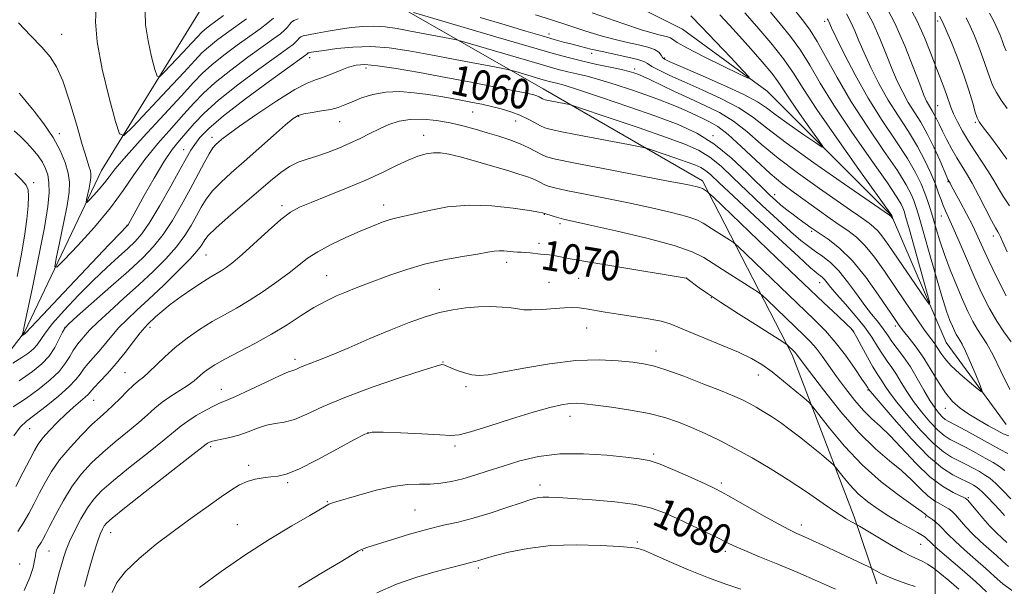
# Model space of a CAD drawing. Extents: x 2177300 to 2180200, y 312300 to 315200.
# Drawn here: x 2179254 to 2179519, y 313521 to 313673 of the extents above; entities that cross this region are included whole.
import ezdxf

# ---------------------------------------------------------------- set-up
doc = ezdxf.new("R2010")
doc.units = 0
doc.header["$MEASUREMENT"] = 0
for name, color, linetype, lineweight in [('32000', 7, 'Continuous', 0), ('DTM HARD BREAKLINE', 7, 'Continuous', 0), ('DTM SPOT ELEVATION', 2, 'Continuous', 13), ('INDEX CONTOUR', 41, 'Continuous', 13), ('INDEX CONTOUR LABEL', 244, 'Continuous', 0), ('INTERMEDIATE CONTOUR', 44, 'Continuous', 0)]:
    doc.layers.add(name, color=color, linetype=linetype, lineweight=lineweight)
doc.styles.add('Style-ITALICS', font='ITALICS.shx')

msp = doc.modelspace()

# ---------------------------------------------------------------- linework, layer by layer
at = {"layer": '32000', "flags": 128}
msp.add_lwpolyline([(2179500, 315000), (2179500, 312500)], dxfattribs=at)
at = {"layer": 'DTM HARD BREAKLINE'}
for points in [[(2179519.04, 313564.44, 1056.73), (2179502.99, 313586.49, 1054.79), (2179488.28, 313620.56, 1051.92), (2179454.86, 313653.97, 1048.31), (2179432.14, 313670.66, 1046.51), (2179370.65, 313701.38, 1043.37), (2179331.21, 313748.14, 1040.16), (2179307.14, 313789.57, 1038.82), (2179274.39, 313824.97, 1035.55), (2179223.59, 313872.4, 1031.94), (2179188.83, 313923.17, 1028.73), (2179179.46, 313965.94, 1027)], [(2179154.74, 313073.35, 1146.97), (2179169.42, 313140.85, 1139.62), (2179192.12, 313189.64, 1133.13), (2179218.84, 313226.4, 1124.11), (2179240.88, 313253.13, 1115.96), (2179249.56, 313279.86, 1109.01), (2179252.89, 313312.61, 1101.93), (2179256.22, 313356.04, 1093.38), (2179266.22, 313414.85, 1080.68), (2179266.21, 313439.57, 1077.07), (2179256.18, 313475.65, 1072.66), (2179240.8, 313507.05, 1068.59), (2179233.44, 313536.45, 1064.84), (2179236.77, 313565.19, 1060.17), (2179255.48, 313589.25, 1055.82), (2179276.18, 313632.69, 1051.01), (2179302.89, 313676.13, 1045.67), (2179322.26, 313708.21, 1043.26)], [(2179484.3, 313521.67, 1078.72), (2179478.29, 313539.71, 1075.64), (2179461.57, 313583.14, 1070.43), (2179437.5, 313629.9, 1063.55), (2179394.72, 313654.61, 1059.27), (2179350.61, 313679.99, 1052.92), (2179333.23, 313697.36, 1046.57)]]:
    msp.add_polyline3d(points, dxfattribs=at)
at = {"layer": 'DTM SPOT ELEVATION'}
for p in [(2179470.31, 313672.73, 1057.62), (2179500.69, 313672.85, 1067.63), (2179265.48, 313669.28, 1051.13), (2179396.32, 313669.31, 1051.47), (2179407.75, 313664.15, 1052.49), (2179332.05, 313662.97, 1058.56), (2179427.35, 313662.89, 1049.77), (2179347.22, 313660.23, 1060.52), (2179419.34, 313659.93, 1053.56), (2179500.65, 313650.14, 1064.92), (2179375.78, 313648.4, 1062.97), (2179329.09, 313647.2, 1062.17), (2179340.11, 313645.77, 1062.79), (2179387.33, 313645.95, 1062.72), (2179510.8, 313645.66, 1067.79), (2179264.81, 313642.59, 1053.6), (2179305.86, 313641.63, 1059.5), (2179362.7, 313642.11, 1065.35), (2179440.37, 313642, 1057.78), (2179298.26, 313638.24, 1057.3), (2179257.9, 313629.4, 1057.65), (2179503.42, 313629.7, 1061.88), (2179456.87, 313626.22, 1057.42), (2179324.58, 313623.24, 1065.64), (2179351.9, 313623.43, 1067.41), (2179395.05, 313620.95, 1068.06), (2179501.62, 313620.48, 1059.28), (2179282.98, 313618, 1055.91), (2179399.29, 313618.39, 1068.36), (2179466.89, 313616.31, 1058.26), (2179393.61, 313613.15, 1069.56), (2179515.65, 313615.07, 1063.49), (2179304.2, 313609.95, 1064.93), (2179384.95, 313608, 1070.51), (2179336.65, 313604.43, 1069.15), (2179396.34, 313602.66, 1071.11), (2179404.25, 313603.72, 1070.87), (2179433.31, 313603.82, 1069.99), (2179366.87, 313600.78, 1071.19), (2179468.95, 313602.53, 1062.73), (2179439.91, 313598.52, 1070.04), (2179266.38, 313590.56, 1060.05), (2179289.17, 313590.58, 1066.43), (2179406.42, 313590.4, 1072.77), (2179477.95, 313589.71, 1064.02), (2179489.3, 313590.94, 1058.36), (2179425.01, 313584.18, 1073.41), (2179328.11, 313581.96, 1071.58), (2179367.81, 313581.28, 1073.93), (2179282.51, 313578.43, 1067.09), (2179452.53, 313577.77, 1072.74), (2179308.36, 313573.89, 1071.31), (2179374.02, 313574.62, 1074.3), (2179481.98, 313573.76, 1066.11), (2179274.03, 313570.97, 1066.84), (2179502.75, 313568.81, 1058.67), (2179401.97, 313566.68, 1076.61), (2179256.87, 313563.35, 1064.84), (2179347.72, 313562.25, 1076.04), (2179305.47, 313558.52, 1074.32), (2179371.05, 313558.71, 1076.3), (2179424.46, 313556.54, 1077.74), (2179315.64, 313553.48, 1075.62), (2179326.13, 313548.86, 1076.23), (2179393.91, 313548.25, 1079.49), (2179442.58, 313548.77, 1077.64), (2179508.92, 313544.82, 1067.81), (2179336.84, 313543.78, 1077.9), (2179360.3, 313541.48, 1079.07), (2179497.45, 313539.59, 1072.23), (2179312.62, 313537.56, 1077.15), (2179464.06, 313537.46, 1077.47), (2179278.65, 313535.37, 1074.77), (2179420.03, 313532.9, 1081.77), (2179496.12, 313532.28, 1074.9), (2179262.03, 313530.52, 1070.87), (2179346.27, 313530.6, 1080.07), (2179443.63, 313530.37, 1080.43), (2179254.21, 313527, 1068.93), (2179377.32, 313525.91, 1082.34)]:
    msp.add_point(p, dxfattribs=at)
at = {"layer": 'INDEX CONTOUR', "flags": 128}
for points, elevation in [([(2179315.114, 313673.418), (2179309.706, 313669.55), (2179307.074, 313667.601), (2179304.855, 313665.841), (2179303.135, 313664.269), (2179301.236, 313662.264), (2179298.286, 313659.0541), (2179293.791, 313654.235), (2179284.5541, 313644.426), (2179282.167, 313642.133), (2179280.9589, 313642.508), (2179279.897, 313645.871), (2179278.232, 313652.179), (2179276.363, 313659.921), (2179274.979, 313667.22), (2179274.559, 313672.608), (2179274.761, 313676.241)], 1050), ([(2179442.166, 313674.457), (2179444.752, 313671.751), (2179447.463, 313668.796), (2179450.529, 313665.38), (2179453.592, 313661.874), (2179456.148, 313658.798), (2179457.89, 313656.461), (2179461.041, 313651.671), (2179463.564, 313648.025), (2179466.357, 313644.095), (2179468.674, 313640.871), (2179469.869, 313639.147), (2179469.683, 313638.942), (2179467.96, 313640.078), (2179464.736, 313642.299), (2179460.838, 313645.02), (2179457.285, 313647.575), (2179454.721, 313649.503), (2179452.2701, 313651.151), (2179448.676, 313653.075), (2179443.171, 313655.6249), (2179436.944, 313658.355), (2179431.672, 313660.617), (2179428.606, 313661.948), (2179427.287, 313662.618), (2179426.831, 313663.08), (2179426.4581, 313663.692), (2179425.818, 313664.4269), (2179424.664, 313665.161), (2179422.814, 313665.805), (2179420.344, 313666.4159), (2179417.394, 313667.084), (2179414.071, 313667.892), (2179410.3611, 313668.895), (2179406.219, 313670.139), (2179401.67, 313671.621), (2179397.032, 313673.159), (2179392.694, 313674.5219)], 1050), ([(2179476.164, 313674.791), (2179477.344, 313672.548), (2179478.393, 313670.19), (2179479.513, 313667.491), (2179480.904, 313664.249), (2179482.717, 313660.348), (2179484.916, 313656.017), (2179487.419, 313651.568), (2179490.119, 313647.26), (2179492.808, 313643.133), (2179495.254, 313639.172), (2179497.269, 313635.393), (2179498.855, 313631.938), (2179500.056, 313628.98), (2179500.933, 313626.634), (2179501.598, 313624.79), (2179502.176, 313623.277), (2179502.798, 313621.869), (2179503.618, 313620.107), (2179504.795, 313617.476), (2179506.43, 313613.644), (2179508.391, 313609.017), (2179510.487, 313604.187), (2179512.56, 313599.662), (2179514.58, 313595.628), (2179516.554, 313592.185), (2179518.485, 313589.337), (2179520.378, 313586.697)], 1060), ([(2179508.345, 313673.671), (2179509.4, 313671.478), (2179510.556, 313668.844), (2179511.7509, 313665.906), (2179512.847, 313662.964), (2179514.559, 313657.827), (2179515.417, 313655.635), (2179516.454, 313653.627), (2179517.748, 313651.611), (2179519.36, 313649.361)], 1070), ([(2179519.503, 313556.644), (2179517.496, 313557.742), (2179514.887, 313559.214), (2179511.64, 313561.003), (2179508.282, 313562.818), (2179503.707, 313565.248), (2179502.683, 313565.853), (2179501.934, 313566.465), (2179501.063, 313567.393), (2179499.966, 313568.819), (2179498.616, 313570.892), (2179497.008, 313573.669), (2179495.218, 313576.82), (2179493.345, 313579.921), (2179491.495, 313582.624), (2179489.797, 313584.886), (2179488.389, 313586.739), (2179487.344, 313588.239), (2179486.486, 313589.54), (2179485.577, 313590.821), (2179484.412, 313592.266), (2179482.924, 313594.08), (2179481.082, 313596.471), (2179478.891, 313599.522), (2179476.504, 313602.804), (2179474.114, 313605.762), (2179471.876, 313607.9791), (2179469.808, 313609.605), (2179467.89, 313610.9291), (2179466.044, 313612.253), (2179463.95, 313613.913), (2179461.228, 313616.259), (2179457.646, 313619.5), (2179453.561, 313623.301), (2179449.479, 313627.188), (2179445.8, 313630.75), (2179442.505, 313633.818), (2179439.4711, 313636.286), (2179436.459, 313638.147), (2179432.766, 313639.782), (2179427.578, 313641.671), (2179420.522, 313644.111), (2179412.9981, 313646.676), (2179403.407, 313649.918), (2179401.854, 313650.399), (2179400.862, 313650.613), (2179396.185, 313651.502), (2179395.2921, 313651.685), (2179394.839, 313651.811), (2179394.539, 313651.956), (2179394.152, 313652.175), (2179393.65, 313652.444), (2179393.059, 313652.718), (2179392.277, 313652.986), (2179390.693, 313653.365), (2179387.572, 313654.009), (2179382.436, 313655.017), (2179375.8489, 313656.283), (2179368.634, 313657.651), (2179361.568, 313658.965), (2179355.247, 313660.076), (2179350.224, 313660.837), (2179346.829, 313661.133), (2179344.512, 313660.9789), (2179342.505, 313660.421), (2179340.218, 313659.538), (2179337.79, 313658.544), (2179335.54, 313657.683), (2179333.603, 313657.054), (2179331.379, 313656.175), (2179328.08, 313654.418), (2179323.267, 313651.4111), (2179317.874, 313647.824), (2179313.182, 313644.584), (2179310.156, 313642.399), (2179308.493, 313641.105), (2179307.576, 313640.319), (2179306.859, 313639.6591), (2179306.092, 313638.745), (2179305.096, 313637.202), (2179303.729, 313634.75), (2179299.959, 313627.663), (2179297.659, 313623.477), (2179295.201, 313619.295), (2179292.693, 313615.495), (2179290.152, 313612.294), (2179287.2231, 313609.253), (2179283.455, 313605.767), (2179278.66, 313601.49), (2179269.66, 313593.575), (2179267.362, 313591.522), (2179266.307, 313590.37), (2179265.684, 313589.231), (2179264.822, 313587.432), (2179263.609, 313585.166), (2179262.073, 313582.843), (2179260.179, 313580.745), (2179257.6339, 313578.658), (2179254.086, 313576.239)], 1060), ([(2179519.73, 313526.358), (2179518.13, 313527.745), (2179516.434, 313529.2851), (2179514.398, 313531.093), (2179512.179, 313533.085), (2179510.035, 313535.126), (2179508.178, 313537.085), (2179505.44, 313540.211), (2179504.51, 313541.161), (2179503.674, 313541.818), (2179502.706, 313542.376), (2179501.431, 313543.028), (2179499.862, 313543.949), (2179498.056, 313545.308), (2179496.044, 313547.215), (2179493.734, 313549.535), (2179491.008, 313552.07), (2179487.761, 313554.746), (2179483.9499, 313557.973), (2179479.552, 313562.282), (2179474.675, 313567.897), (2179469.979, 313573.8121), (2179466.258, 313578.711), (2179462.71, 313583.459), (2179462.444, 313583.766), (2179462.152, 313584.063), (2179460.385, 313585.756), (2179460.036, 313586.05), (2179459.081, 313586.676), (2179452.438, 313590.851), (2179447.23, 313594.15), (2179442.379, 313597.279), (2179438.9, 313599.619), (2179436.6709, 313601.208), (2179433.323, 313603.717), (2179433.237, 313603.764), (2179433.186, 313603.778), (2179413.734, 313606.985), (2179406.714, 313608.17), (2179402.004, 313609.003), (2179397.608, 313609.8181), (2179396.364, 313610), (2179395.235, 313610.123), (2179394.054, 313610.239), (2179391.293, 313610.537), (2179389.972, 313610.654), (2179388.85, 313610.714), (2179387.828, 313610.751), (2179386.76, 313610.82), (2179384.226, 313611.076), (2179382.928, 313611.12), (2179381.637, 313611.008), (2179379.902, 313610.718), (2179377.16, 313610.239), (2179373.058, 313609.559), (2179368.075, 313608.658), (2179362.897, 313607.515), (2179358.107, 313606.141), (2179353.864, 313604.68), (2179347.172, 313602.156), (2179344.504, 313601.137), (2179341.945, 313600.1219), (2179339.259, 313598.983), (2179336.363, 313597.6029), (2179333.2119, 313595.867), (2179329.762, 313593.713), (2179325.975, 313591.2691), (2179321.814, 313588.7179), (2179317.338, 313586.23), (2179309.277, 313582.026), (2179306.607, 313580.536), (2179304.777, 313579.365), (2179303.446, 313578.346), (2179301.02, 313576.233), (2179299.384, 313574.997), (2179297.218, 313573.583), (2179294.782, 313572.042), (2179292.442, 313570.446), (2179290.433, 313568.83), (2179288.472, 313567.072), (2179286.145, 313565.007), (2179283.176, 313562.532), (2179279.827, 313559.78), (2179276.497, 313556.943), (2179273.5, 313554.139), (2179270.811, 313551.199), (2179268.318, 313547.88), (2179265.96, 313544.085), (2179263.867, 313540.28), (2179262.216, 313537.08), (2179261.12, 313534.93), (2179260.429, 313533.6139), (2179259.928, 313532.751), (2179259.013, 313531.349), (2179258.692, 313530.717), (2179258.522, 313530.075), (2179258.403, 313529.233), (2179258.203, 313527.964), (2179257.777, 313526.063), (2179256.92, 313523.397), (2179255.416, 313519.853)], 1070), ([(2179473.202, 313520.264), (2179468.402, 313522.399), (2179463.127, 313524.701), (2179457.766, 313526.945), (2179452.83, 313528.963), (2179448.86, 313530.603), (2179446.159, 313531.795), (2179444.07, 313532.806), (2179441.694, 313533.987), (2179438.389, 313535.585), (2179434.519, 313537.421), (2179430.703, 313539.216), (2179427.331, 313540.739), (2179423.87, 313541.97), (2179419.558, 313542.942), (2179413.955, 313543.685), (2179407.897, 313544.232), (2179402.541, 313544.612), (2179398.761, 313544.85), (2179396.3, 313544.954), (2179394.621, 313544.926), (2179393.181, 313544.744), (2179391.4319, 313544.299), (2179388.819, 313543.458), (2179385.001, 313542.164), (2179380.474, 313540.667), (2179375.941, 313539.296), (2179371.902, 313538.271), (2179368.028, 313537.395), (2179363.784, 313536.364), (2179358.878, 313534.984), (2179353.985, 313533.497), (2179347.637, 313531.5071), (2179346.45, 313531.114), (2179345.807, 313530.836), (2179345.043, 313530.403), (2179340.242, 313527.498), (2179335.09, 313524.41), (2179329.042, 313520.812)], 1080)]:
    msp.add_lwpolyline(points, dxfattribs=dict(at, elevation=elevation))
at = {"layer": 'INTERMEDIATE CONTOUR', "flags": 128}
for points, elevation in [([(2179486.166, 313678.039), (2179489.165, 313672.242), (2179491.871, 313666.139), (2179494.133, 313660.421), (2179495.849, 313655.851), (2179496.968, 313652.959), (2179497.667, 313651.353), (2179498.176, 313650.407), (2179499.226, 313648.729), (2179499.783, 313647.7489), (2179500.366, 313646.567), (2179501.0589, 313645.088), (2179501.966, 313643.215), (2179503.148, 313640.916), (2179504.495, 313638.431), (2179505.853, 313636.069), (2179508.423, 313631.904), (2179509.93, 313629.295), (2179511.736, 313625.9151), (2179515.174, 313619.27), (2179516.231, 313617.324), (2179516.858, 313616.237), (2179517.231, 313615.564), (2179517.554, 313614.829), (2179518.144, 313613.446), (2179519.345, 313610.8)], 1064), ([(2179492.578, 313677.646), (2179495.065, 313672.97), (2179497.169, 313668.3701), (2179498.888, 313664.099), (2179500.288, 313660.394), (2179501.429, 313657.421), (2179502.347, 313655.0599), (2179503.069, 313653.123), (2179504.222, 313649.743), (2179504.96, 313647.903), (2179505.994, 313645.739), (2179507.331, 313643.277), (2179508.9481, 313640.586), (2179510.788, 313637.7529), (2179512.666, 313634.939), (2179514.364, 313632.326), (2179515.746, 313630.025), (2179516.989, 313627.876), (2179518.352, 313625.654), (2179520.006, 313623.175)], 1066), ([(2179462.574, 313675.425), (2179464.6539, 313672.84), (2179466.452, 313670.409), (2179468.353, 313667.347), (2179473.653, 313657.624), (2179477.337, 313651.349), (2179481.721, 313644.5981), (2179486.161, 313638.094), (2179489.865, 313632.646), (2179492.248, 313628.838), (2179493.568, 313626.341), (2179494.2941, 313624.596), (2179494.8589, 313622.998), (2179495.554, 313620.748), (2179496.634, 313617.003), (2179498.245, 313611.308), (2179500.103, 313604.7801), (2179501.818, 313598.93), (2179503.088, 313594.908), (2179503.975, 313592.428), (2179504.63, 313590.847), (2179505.182, 313589.622), (2179505.678, 313588.621), (2179506.14, 313587.813), (2179506.615, 313587.087), (2179507.239, 313586.027), (2179508.173, 313584.136), (2179509.488, 313581.156), (2179510.91, 313577.788), (2179512.079, 313574.969), (2179512.665, 313573.449), (2179512.468, 313573.227), (2179511.3199, 313574.11), (2179509.19, 313575.865), (2179506.606, 313578.079), (2179504.234, 313580.295), (2179502.581, 313582.1511), (2179501.5059, 313583.656), (2179500.707, 313584.915), (2179499.892, 313586.09), (2179498.8, 313587.574), (2179497.178, 313589.819), (2179494.871, 313593.125), (2179492.097, 313597.173), (2179486.361, 313605.6421), (2179483.713, 313609.367), (2179481.2301, 313612.44), (2179478.882, 313614.74), (2179476.529, 313616.561), (2179474.004, 313618.302), (2179471.192, 313620.271), (2179462.196, 313626.68), (2179459.122, 313629), (2179455.717, 313631.865), (2179451.869, 313635.435), (2179447.938, 313639.172), (2179444.401, 313642.365), (2179441.607, 313644.492), (2179439.38, 313645.801), (2179437.417, 313646.73), (2179433.403, 313648.598), (2179431.208, 313649.582), (2179428.794, 313650.592), (2179425.982, 313651.685), (2179422.57, 313652.933), (2179418.477, 313654.361), (2179414.113, 313655.809), (2179410.01, 313657.072), (2179406.5811, 313658.002), (2179403.762, 313658.672), (2179401.371, 313659.212), (2179399.132, 313659.765), (2179396.398, 313660.516), (2179392.429, 313661.664), (2179373.075, 313667.355), (2179371.474, 313667.767), (2179369.725, 313668.118), (2179359.089, 313670.149), (2179355.523, 313670.801), (2179352.31, 313671.2721), (2179349.2901, 313671.4889), (2179346.322, 313671.404), (2179343.321, 313671.082), (2179340.217, 313670.615), (2179337.021, 313670.091), (2179334.06, 313669.579), (2179331.74, 313669.147), (2179330.34, 313668.837), (2179329.644, 313668.592), (2179329.306, 313668.334), (2179328.706, 313667.5911), (2179328.276, 313667.129), (2179327.581, 313666.548), (2179326.074, 313665.441), (2179323.112, 313663.312), (2179318.368, 313659.882), (2179312.774, 313655.713), (2179307.578, 313651.584), (2179303.738, 313648.11), (2179301.041, 313645.273), (2179297.117, 313640.728), (2179295.168, 313638.29), (2179292.922, 313635.026), (2179290.28, 313630.654), (2179287.625, 313625.971), (2179283.295, 313618.126), (2179283.168, 313617.928), (2179283.077, 313617.814), (2179282.72, 313617.463), (2179281.459, 313616.153), (2179278.242, 313612.781), (2179265.983, 313599.87), (2179260.363, 313593.93), (2179257.199, 313590.559), (2179255.995, 313589.247), (2179255.682, 313588.884), (2179255.573, 313588.794), (2179254.747, 313588.283), (2179254.724, 313588.295), (2179255.121, 313589.381), (2179255.498, 313591.235), (2179257.6849, 313601.682), (2179259.348, 313609.799), (2179260.811, 313617.416), (2179261.71, 313623.0159), (2179262.0779, 313626.813), (2179262.049, 313629.456), (2179261.734, 313631.515), (2179261.146, 313633.264), (2179260.277, 313634.9), (2179259.123, 313636.583), (2179257.72, 313638.321), (2179256.107, 313640.085), (2179254.366, 313641.817), (2179252.731, 313643.352)], 1056), ([(2179308.9259, 313674.276), (2179306.818, 313672.772), (2179305.174, 313671.563), (2179303.947, 313670.593), (2179303.022, 313669.747), (2179302, 313668.669), (2179300.413, 313666.942), (2179297.994, 313664.348), (2179293.023, 313659.0701), (2179291.739, 313657.836), (2179291.089, 313658.038), (2179290.517, 313659.848), (2179289.626, 313663.258), (2179288.652, 313667.537), (2179287.995, 313671.773), (2179287.916, 313675.291)], 1048), ([(2179455.748, 313675.235), (2179458.401, 313672.094), (2179461.168, 313668.687), (2179463.836, 313665.003), (2179466.329, 313660.958), (2179469.113, 313656.181), (2179472.791, 313650.227), (2179477.668, 313642.967), (2179482.856, 313635.536), (2179487.171, 313629.383), (2179489.7351, 313625.569), (2179490.905, 313623.606), (2179491.346, 313622.618), (2179491.655, 313621.729), (2179492.154, 313620.064), (2179493.097, 313616.748), (2179497.792, 313599.98), (2179498.5371, 313597.18), (2179498.388, 313596.767), (2179497.219, 313598.389), (2179487.575, 313612.555), (2179485.986, 313614.804), (2179484.686, 313616.42), (2179483.489, 313617.593), (2179482.289, 313618.521), (2179479.47, 313620.48), (2179477.25, 313622.045), (2179468.941, 313627.836), (2179463.292, 313631.8689), (2179457.836, 313636.005), (2179453.293, 313639.799), (2179449.441, 313643.125), (2179445.826, 313645.935), (2179442.0759, 313648.228), (2179438.152, 313650.189), (2179434.098, 313652.045), (2179430.027, 313653.946), (2179423.416, 313657.118), (2179421.6181, 313657.966), (2179420.609, 313658.408), (2179419.922, 313658.668), (2179419.1151, 313658.9389), (2179417.845, 313659.297), (2179415.793, 313659.7849), (2179412.778, 313660.434), (2179409.16, 313661.201), (2179405.439, 313662.027), (2179401.831, 313662.918), (2179397.424, 313664.129), (2179391.027, 313665.978), (2179382.056, 313668.609), (2179359.944, 313675.129)], 1054), ([(2179448.922, 313675.044), (2179452.148, 313671.348), (2179455.883, 313666.966), (2179459.318, 313662.659), (2179461.959, 313658.866), (2179464.573, 313654.738), (2179468.245, 313649.104), (2179473.615, 313641.336), (2179479.551, 313632.979), (2179488.4099, 313620.605), (2179488.674, 313619.661), (2179488.6241, 313619.707), (2179488.096, 313620.4459), (2179487.748, 313620.69), (2179475.687, 313628.993), (2179467.462, 313634.737), (2179459.956, 313640.145), (2179454.717, 313644.163), (2179450.944, 313647.077), (2179447.251, 313649.5051), (2179442.614, 313651.931), (2179437.471, 313654.31), (2179432.625, 313656.458), (2179428.733, 313658.232), (2179425.866, 313659.623), (2179423.949, 313660.662), (2179422.797, 313661.397), (2179421.785, 313661.961), (2179420.179, 313662.508), (2179417.471, 313663.155), (2179410.571, 313664.611), (2179407.505, 313665.309), (2179404.8571, 313665.965), (2179402.499, 313666.585), (2179400.249, 313667.196), (2179397.7149, 313667.908), (2179394.453, 313668.848), (2179390.09, 313670.126), (2179384.544, 313671.773), (2179377.804, 313673.799)], 1052), ([(2179434.368, 313674.207), (2179437.305, 313671.25), (2179441.1309, 313667.264), (2179445.1411, 313663.025), (2179448.3911, 313659.567), (2179450.06, 313657.715), (2179449.816, 313657.452), (2179447.448, 313658.555), (2179443.038, 313660.717), (2179437.831, 313663.307), (2179433.364, 313665.612), (2179430.772, 313667.089), (2179428.959, 313668.286), (2179428.162, 313668.579), (2179427.104, 313668.847), (2179425.844, 313669.1331), (2179424.243, 313669.543), (2179421.383, 313670.424), (2179416.151, 313672.184), (2179407.902, 313675.038)], 1048), ([(2179481.163, 313676.418), (2179483.2539, 313672.395), (2179485.132, 313668.165), (2179486.823, 313663.956), (2179488.377, 313660.0499), (2179489.843, 313656.654), (2179491.292, 313653.685), (2179492.798, 313650.988), (2179496.13, 313645.6609), (2179497.899, 313642.551), (2179499.661, 313638.9629), (2179501.243, 313635.419), (2179503.141, 313630.965), (2179503.448, 313630.273), (2179504.003, 313629.268), (2179504.427, 313628.47), (2179506.713, 313624.247), (2179508.427, 313621.033), (2179510.092, 313617.787), (2179511.476, 313614.888), (2179512.802, 313611.96), (2179514.41, 313608.436), (2179516.543, 313603.965), (2179519.068, 313599.041)], 1062), ([(2179501.2061, 313674.134), (2179502.097, 313672.4179), (2179502.986, 313670.371), (2179504.362, 313667.046), (2179506.051, 313662.8019), (2179507.712, 313658.324), (2179509.0659, 313654.223), (2179510.08, 313650.814), (2179510.778, 313648.339), (2179511.252, 313646.862), (2179511.851, 313645.749), (2179512.991, 313644.188), (2179514.917, 313641.63), (2179517.203, 313638.572), (2179519.252, 313635.773)], 1068), ([(2179514.593, 313674.925), (2179515.815, 313672.585), (2179516.749, 313670.641), (2179517.452, 313669.01), (2179517.982, 313667.604), (2179518.435, 313666.299), (2179519.039, 313664.84)], 1072), ([(2179322.379, 313673.6279), (2179320.852, 313672.323), (2179318.7719, 313670.767), (2179312.593, 313666.327), (2179308.9741, 313663.638), (2179305.763, 313661.089), (2179303.301, 313658.845), (2179300.888, 313656.301), (2179297.564, 313652.655), (2179287.375, 313641.666), (2179282.757, 313636.581), (2179279.852, 313633.164), (2179278.195, 313631.009), (2179276.965, 313629.367), (2179275.536, 313627.663), (2179274.054, 313626.022), (2179272.859, 313624.745), (2179272.206, 313624.085), (2179272.024, 313624.114), (2179272.1541, 313624.856), (2179272.804, 313627.978), (2179273.115, 313629.584), (2179273.297, 313630.769), (2179273.318, 313631.688), (2179273.163, 313632.61), (2179272.797, 313633.864), (2179272.118, 313636.009), (2179271.006, 313639.663), (2179269.41, 313645.104), (2179267.555, 313651.266), (2179265.733, 313656.741), (2179264.118, 313660.523), (2179262.399, 313663.204), (2179260.148, 313665.772), (2179257.127, 313668.945), (2179253.868, 313672.34)], 1052), ([(2179329.005, 313673.42), (2179327.764, 313672.985), (2179327.162, 313672.525), (2179326.669, 313671.928), (2179326.094, 313671.201), (2179325.328, 313670.379), (2179324.216, 313669.436), (2179322.423, 313668.104), (2179319.566, 313666.053), (2179315.48, 313663.104), (2179310.874, 313659.676), (2179306.671, 313656.336), (2179303.519, 313653.478), (2179300.964, 313650.787), (2179298.275, 313647.774), (2179294.93, 313644.089), (2179291.251, 313639.939), (2179287.768, 313635.672), (2179284.818, 313631.523), (2179281.958, 313627.288), (2179278.551, 313622.653), (2179274.235, 313617.506), (2179269.759, 313612.551), (2179266.149, 313608.693), (2179264.179, 313606.701), (2179263.628, 313606.788), (2179264.022, 313609.029), (2179264.917, 313613.271), (2179265.985, 313618.459), (2179266.923, 313623.309), (2179267.478, 313626.871), (2179267.591, 313629.523), (2179267.248, 313631.977), (2179266.431, 313634.806), (2179265.088, 313638.039), (2179263.158, 313641.567), (2179260.681, 313645.222), (2179258.099, 313648.5949), (2179255.953, 313651.215), (2179254.643, 313652.756), (2179254.016, 313653.453)], 1054), ([(2179471, 313673.452), (2179471.245, 313673.059), (2179471.433, 313672.701), (2179472.203, 313671.026), (2179473.432, 313668.448), (2179475.592, 313664.043), (2179478.541, 313658.349), (2179482.041, 313652.148), (2179485.82, 313646.134), (2179489.472, 313640.639), (2179492.559, 313635.909), (2179494.761, 313632.108), (2179496.231, 313629.076), (2179497.242, 313626.574), (2179498.038, 313624.361), (2179498.743, 313622.191), (2179499.455, 313619.818), (2179500.268, 313617.034), (2179501.258, 313613.8), (2179502.501, 313610.115), (2179504.027, 313606.043), (2179505.7009, 313601.895), (2179507.34, 313598.048), (2179508.806, 313594.8001), (2179510.121, 313592.144), (2179511.347, 313589.999), (2179512.563, 313588.182), (2179513.91, 313586.117), (2179515.548, 313583.129), (2179517.599, 313578.818), (2179520.053, 313573.884)], 1058), ([(2179519.7579, 313561.433), (2179518.28, 313561.964), (2179516.646, 313562.83), (2179514.371, 313564.08), (2179511.692, 313565.594), (2179509.029, 313567.21), (2179506.707, 313568.834), (2179504.669, 313570.658), (2179502.762, 313572.939), (2179500.859, 313575.833), (2179498.922, 313579.079), (2179496.933, 313582.312), (2179494.916, 313585.215), (2179493.037, 313587.661), (2179491.5, 313589.573), (2179490.38, 313591.018), (2179489.239, 313592.637), (2179484.798, 313599.241), (2179481.397, 313603.994), (2179477.774, 313608.459), (2179474.338, 313611.841), (2179471.274, 313614.233), (2179466.711, 313617.3), (2179465.07, 313618.461), (2179463.518, 313619.604), (2179461.857, 313620.855), (2179460.167, 313622.157), (2179458.597, 313623.413), (2179457.188, 313624.62), (2179455.529, 313626.176), (2179449.5501, 313632.091), (2179445.21, 313636.133), (2179440.5821, 313639.884), (2179435.984, 313642.756), (2179430.997, 313645.046), (2179425.017, 313647.278), (2179417.779, 313649.806), (2179410.373, 313652.3241), (2179404.226, 313654.359), (2179400.3839, 313655.57), (2179398.364, 313656.143), (2179396.434, 313656.612), (2179395.372, 313656.904), (2179393.83, 313657.3489), (2179387.412, 313659.239), (2179386.207, 313659.58), (2179384.84, 313659.8839), (2179382.137, 313660.409), (2179371.0891, 313662.526), (2179364.596, 313663.759), (2179358.714, 313664.834), (2179353.414, 313665.611), (2179348.434, 313665.968), (2179343.629, 313665.844), (2179339.316, 313665.423), (2179335.926, 313664.949), (2179333.756, 313664.619), (2179332.567, 313664.4269), (2179331.982, 313664.321), (2179331.676, 313664.253), (2179331.524, 313664.2), (2179331.45, 313664.1431), (2179331.224, 313663.88), (2179330.945, 313663.661), (2179321.272, 313656.68), (2179314.807, 313651.917), (2179308.935, 313647.391), (2179304.943, 313643.967), (2179302.571, 313641.529), (2179301.176, 313639.715), (2179300.145, 313638.114), (2179299.002, 313636.102), (2179297.299, 313633.005), (2179294.7671, 313628.458), (2179291.834, 313623.327), (2179289.1, 313618.7889), (2179286.988, 313615.697), (2179285.191, 313613.607), (2179283.223, 313611.749), (2179280.69, 313609.477), (2179277.574, 313606.632), (2179273.951, 313603.178), (2179269.978, 313599.181), (2179266.145, 313595.12), (2179263.0229, 313591.58), (2179261.01, 313588.995), (2179258.919, 313585.908), (2179257.9311, 313584.815), (2179256.604, 313583.726), (2179254.753, 313582.465), (2179252.323, 313580.938)], 1058), ([(2179518.692, 313552.123), (2179517.24, 313553.192), (2179515.541, 313554.2671), (2179513.462, 313555.465), (2179510.959, 313556.847), (2179508.326, 313558.261), (2179504.068, 313560.472), (2179502.447, 313561.478), (2179500.7081, 313562.939), (2179498.59, 313565.139), (2179496.296, 313567.843), (2179494.145, 313570.686), (2179492.377, 313573.359), (2179490.921, 313575.776), (2179489.625, 313577.904), (2179488.364, 313579.754), (2179487.106, 313581.495), (2179485.843, 313583.336), (2179484.533, 313585.454), (2179483.001, 313587.897), (2179481.036, 313590.677), (2179478.544, 313593.742), (2179475.904, 313596.772), (2179473.609, 313599.379), (2179472.027, 313601.272), (2179471.022, 313602.547), (2179470.331, 313603.394), (2179469.732, 313603.987), (2179469.179, 313604.422), (2179468.666, 313604.776), (2179468.042, 313605.251), (2179466.569, 313606.546), (2179463.3609, 313609.483), (2179457.9561, 313614.492), (2179451.575, 313620.44), (2179445.859, 313625.803), (2179442.051, 313629.408), (2179439.801, 313631.503), (2179438.361, 313632.688), (2179437.045, 313633.501), (2179435.433, 313634.215), (2179433.168, 313635.039), (2179430.087, 313636.105), (2179424.12, 313638.134), (2179422.473, 313638.667), (2179420.806, 313639.063), (2179417.6881, 313639.663), (2179405.788, 313641.914), (2179400.2, 313642.989), (2179396.857, 313643.673), (2179395.167, 313644.144), (2179394.042, 313644.685), (2179392.595, 313645.505), (2179390.719, 313646.511), (2179388.509, 313647.536), (2179386.06, 313648.443), (2179383.477, 313649.221), (2179380.867, 313649.886), (2179378.307, 313650.461), (2179375.7471, 313650.981), (2179373.103, 313651.485), (2179370.296, 313652.004), (2179367.243, 313652.538), (2179363.867, 313653.077), (2179360.143, 313653.579), (2179356.265, 313653.876), (2179352.485, 313653.766), (2179349.0251, 313653.129), (2179345.997, 313652.162), (2179343.484, 313651.145), (2179341.491, 313650.302), (2179339.698, 313649.64), (2179337.705, 313649.112), (2179335.261, 313648.674), (2179332.704, 313648.291), (2179330.522, 313647.933), (2179328.996, 313647.502), (2179327.581, 313646.6381), (2179325.526, 313644.911), (2179322.3191, 313642.072), (2179314.439, 313635.076), (2179311.002, 313632.058), (2179308.184, 313629.488), (2179305.964, 313627.189), (2179304.285, 313624.998), (2179302.939, 313622.796), (2179301.68, 313620.477), (2179300.273, 313617.951), (2179298.533, 313615.194), (2179296.285, 313612.2), (2179293.408, 313608.97), (2179289.985, 313605.537), (2179286.151, 313601.94), (2179282.101, 313598.268), (2179278.266, 313594.817), (2179275.132, 313591.932), (2179273.044, 313589.856), (2179271.7579, 313588.427), (2179270.886, 313587.383), (2179270.099, 313586.476), (2179269.314, 313585.515), (2179268.506, 313584.3221), (2179267.616, 313582.765), (2179266.445, 313580.8769), (2179264.757, 313578.739), (2179262.385, 313576.427), (2179259.4249, 313574.016), (2179256.043, 313571.581), (2179252.439, 313569.179)], 1062), ([(2179520.3549, 313544.496), (2179518.271, 313546.648), (2179516.254, 313548.626), (2179514.651, 313550.019), (2179513.296, 313550.979), (2179511.899, 313551.8), (2179510.236, 313552.716), (2179508.365, 313553.707), (2179504.429, 313555.695), (2179502.211, 313557.104), (2179499.481, 313559.412), (2179496.1171, 313562.884), (2179492.626, 313566.867), (2179489.674, 313570.48), (2179487.747, 313573.05), (2179486.624, 313574.732), (2179485.905, 313575.8869), (2179484.414, 313578.103), (2179483.296, 313579.933), (2179481.814, 313582.571), (2179480.246, 313585.463), (2179478.957, 313587.867), (2179478.156, 313589.289), (2179477.417, 313590.231), (2179476.161, 313591.447), (2179473.848, 313593.617), (2179470.113, 313597.141), (2179464.636, 313602.346), (2179457.439, 313609.225), (2179440.481, 313625.489), (2179439.182, 313626.715), (2179438.84, 313626.989), (2179437.543, 313627.818), (2179437.227, 313627.976), (2179436.737, 313628.143), (2179435.767, 313628.384), (2179433.345, 313628.883), (2179428.334, 313629.856), (2179410.877, 313633.181), (2179402.869, 313634.729), (2179398.053, 313635.718), (2179395.671, 313636.349), (2179394.311, 313636.952), (2179392.795, 313637.782), (2179390.878, 313638.793), (2179388.55, 313639.862), (2179385.8261, 313640.891), (2179382.82, 313641.876), (2179379.67, 313642.836), (2179376.476, 313643.779), (2179373.198, 313644.667), (2179369.755, 313645.455), (2179366.122, 313646.082), (2179362.481, 313646.439), (2179359.067, 313646.403), (2179356.05, 313645.895), (2179353.341, 313645.008), (2179350.787, 313643.876), (2179348.244, 313642.62), (2179345.624, 313641.307), (2179342.849, 313639.987), (2179339.885, 313638.7141), (2179336.873, 313637.548), (2179333.996, 313636.55), (2179331.388, 313635.731), (2179328.981, 313634.888), (2179326.657, 313633.769), (2179324.269, 313632.152), (2179321.562, 313629.946), (2179310.163, 313620.129), (2179306.832, 313617.176), (2179304.841, 313615.246), (2179303.877, 313614.092), (2179302.886, 313612.424), (2179301.865, 313611.093), (2179299.877, 313608.905), (2179296.666, 313605.649), (2179292.765, 313601.838), (2179288.91, 313598.168), (2179285.6839, 313595.169), (2179283.058, 313592.709), (2179280.855, 313590.493), (2179278.914, 313588.29), (2179275.507, 313584.125), (2179273.938, 313582.341), (2179272.516, 313580.762), (2179271.333, 313579.348), (2179270.385, 313578.018), (2179269.2549, 313576.531), (2179267.428, 313574.608), (2179264.596, 313572.105), (2179261.288, 313569.416), (2179258.244, 313567.068), (2179255.999, 313565.371), (2179254.274, 313563.745), (2179252.584, 313561.392)], 1064), ([(2179518.583, 313540.001), (2179517.337, 313541.422), (2179515.793, 313543.114), (2179514.17, 313544.828), (2179512.755, 313546.256), (2179511.746, 313547.18), (2179511.012, 313547.732), (2179510.335, 313548.136), (2179509.514, 313548.585), (2179508.404, 313549.153), (2179506.875, 313549.887), (2179504.79, 313550.919), (2179501.976, 313552.729), (2179498.254, 313555.886), (2179493.644, 313560.63), (2179488.957, 313565.891), (2179485.203, 313570.274), (2179482.107, 313573.987), (2179481.915, 313574.303), (2179481.449, 313575.02), (2179480.341, 313576.68), (2179478.397, 313579.536), (2179475.886, 313583.078), (2179473.1911, 313586.603), (2179470.543, 313589.642), (2179467.559, 313592.66), (2179446.9989, 313612.342), (2179445.815, 313613.369), (2179444.794, 313614.049), (2179441.171, 313616.34), (2179437.735, 313618.566), (2179436.014, 313619.424), (2179433.345, 313620.334), (2179429.1779, 313621.435), (2179423.797, 313622.683), (2179417.693, 313623.987), (2179411.395, 313625.258), (2179405.565, 313626.406), (2179400.904, 313627.3421), (2179397.891, 313628.012), (2179396.131, 313628.509), (2179395.0111, 313628.957), (2179394.005, 313629.457), (2179392.945, 313629.999), (2179391.752, 313630.546), (2179390.296, 313631.0899), (2179388.255, 313631.743), (2179385.256, 313632.644), (2179381.1361, 313633.865), (2179376.567, 313635.191), (2179372.432, 313636.335), (2179369.3839, 313637.072), (2179367.166, 313637.41), (2179365.294, 313637.417), (2179363.341, 313637.136), (2179361.119, 313636.518), (2179358.496, 313635.487), (2179355.348, 313634.0051), (2179351.581, 313632.161), (2179347.106, 313630.081), (2179341.978, 313627.906), (2179336.831, 313625.843), (2179332.444, 313624.112), (2179329.325, 313622.803), (2179326.895, 313621.465), (2179324.306, 313619.512), (2179320.962, 313616.584), (2179313.929, 313610.16), (2179311.42, 313608.002), (2179309.624, 313606.618), (2179308.252, 313605.706), (2179305.547, 313604.119), (2179303.519, 313602.865), (2179300.725, 313601.026), (2179297.573, 313598.849), (2179294.622, 313596.689), (2179292.317, 313594.841), (2179290.642, 313593.362), (2179288.612, 313591.434), (2179287.769, 313590.521), (2179286.5781, 313589.054), (2179284.785, 313586.724), (2179282.548, 313583.841), (2179280.128, 313580.867), (2179277.777, 313578.2051), (2179275.717, 313576.01), (2179274.161, 313574.374), (2179272.549, 313572.567), (2179271.728, 313571.769), (2179268.641, 313569.126), (2179266.5539, 313567.254), (2179264.31, 313565.083), (2179262.163, 313562.854), (2179260.39, 313560.855), (2179259.15, 313559.223), (2179258.128, 313557.507), (2179256.891, 313555.104), (2179255.146, 313551.659), (2179253.162, 313547.796)], 1066), ([(2179253.4899, 313604.232), (2179254.553, 313609.732), (2179255.498, 313615.075), (2179256.13, 313619.627), (2179256.463, 313623.227), (2179256.565, 313625.8349), (2179256.454, 313627.515), (2179255.936, 313628.739), (2179254.768, 313630.08), (2179252.849, 313631.931)], 1058), ([(2179519.247, 313532.801), (2179517.975, 313533.938), (2179516.456, 313535.356), (2179514.714, 313537.14), (2179512.818, 313539.288), (2179511.022, 313541.445), (2179509.625, 313543.166), (2179508.781, 313544.155), (2179508.063, 313544.707), (2179504.847, 313546.227), (2179502.005, 313547.873), (2179498.6, 313550.437), (2179494.881, 313553.9861), (2179487.897, 313561.424), (2179485.242, 313563.989), (2179482.994, 313566.023), (2179480.8, 313568.183), (2179478.401, 313570.955), (2179475.9109, 313574.136), (2179473.538, 313577.349), (2179469.623, 313582.818), (2179468.011, 313584.941), (2179466.5119, 313586.6779), (2179464.858, 313588.358), (2179454.874, 313597.923), (2179453.517, 313599.196), (2179452.448, 313600.022), (2179450.749, 313601.11), (2179447.8, 313602.964), (2179444.168, 313605.27), (2179437.927, 313609.314), (2179434.8, 313610.873), (2179429.954, 313612.525), (2179422.59, 313614.486), (2179414.248, 313616.482), (2179407.052, 313618.118), (2179400.254, 313619.63), (2179398.939, 313619.955), (2179397.729, 313620.307), (2179396.592, 313620.668), (2179394.872, 313621.254), (2179394.606, 313621.319), (2179393.573, 313621.504), (2179391.071, 313621.916), (2179386.658, 313622.579), (2179380.953, 313623.194), (2179374.839, 313623.3801), (2179369.099, 313622.888), (2179364.121, 313621.9879), (2179360.187, 313621.077), (2179355.453, 313620.002), (2179353.644, 313619.51), (2179351.518, 313618.79), (2179348.887, 313617.77), (2179345.641, 313616.406), (2179341.785, 313614.694), (2179337.785, 313612.789), (2179334.22, 313610.882), (2179331.47, 313609.099), (2179329.114, 313607.288), (2179326.527, 313605.226), (2179323.26, 313602.783), (2179319.555, 313600.192), (2179315.827, 313597.774), (2179312.389, 313595.754), (2179309.146, 313593.956), (2179305.898, 313592.105), (2179302.515, 313589.987), (2179299.13, 313587.636), (2179295.944, 313585.149), (2179293.13, 313582.644), (2179288.847, 313578.49), (2179287.3919, 313577.217), (2179286.135, 313576.207), (2179284.765, 313575.031), (2179283.061, 313573.387), (2179281.16, 313571.479), (2179279.288, 313569.641), (2179277.5779, 313568.076), (2179275.789, 313566.48), (2179273.588, 313564.422), (2179270.7809, 313561.612), (2179267.724, 313558.317), (2179264.914, 313554.949), (2179262.721, 313551.826), (2179261.018, 313548.915), (2179259.553, 313546.092), (2179258.1159, 313543.272), (2179256.656, 313540.528), (2179255.167, 313537.97), (2179253.669, 313535.711)], 1068), ([(2179520.7511, 313519.778), (2179518.189, 313521.712), (2179515.972, 313523.635), (2179513.621, 313525.77), (2179510.821, 313528.248), (2179507.902, 313530.813), (2179505.356, 313533.112), (2179503.539, 313534.882), (2179501.255, 313537.256), (2179500.24, 313538.168), (2179499.2841, 313538.929), (2179498.514, 313539.491), (2179497.718, 313540.025), (2179497.513, 313540.18), (2179497.206, 313540.445), (2179496.277, 313541.161), (2179494.119, 313542.716), (2179490.356, 313545.4009), (2179485.522, 313549.108), (2179480.379, 313553.631), (2179475.618, 313558.659), (2179471.644, 313563.451), (2179467.186, 313569.255), (2179466.137, 313570.412), (2179464.745, 313571.626), (2179462.359, 313573.631), (2179459.323, 313576.132), (2179456.231, 313578.578), (2179453.475, 313580.559), (2179450.653, 313582.237), (2179447.159, 313583.916), (2179442.655, 313585.806), (2179437.857, 313587.727), (2179433.747, 313589.409), (2179430.976, 313590.649), (2179428.882, 313591.537), (2179426.473, 313592.234), (2179423.035, 313592.877), (2179418.958, 313593.494), (2179414.907, 313594.091), (2179411.428, 313594.661), (2179406.296, 313595.566), (2179404.451, 313595.816), (2179402.651, 313595.906), (2179400.438, 313595.83), (2179394.379, 313595.359), (2179391.589, 313595.224), (2179389.581, 313595.306), (2179387.967, 313595.537), (2179386.156, 313595.808), (2179383.699, 313596.019), (2179380.7, 313596.118), (2179377.402, 313596.0609), (2179374.004, 313595.804), (2179370.512, 313595.302), (2179366.884, 313594.508), (2179363.047, 313593.375), (2179358.792, 313591.854), (2179353.878, 313589.894), (2179348.245, 313587.5239), (2179342.559, 313585.089), (2179337.668, 313583.014), (2179334.2051, 313581.612), (2179330.494, 313580.204), (2179329.446, 313579.7631), (2179328.671, 313579.409), (2179328.082, 313579.164), (2179327.504, 313578.985), (2179326.393, 313578.582), (2179324.119, 313577.598), (2179320.348, 313575.842), (2179315.952, 313573.7639), (2179312.102, 313571.976), (2179309.632, 313570.906), (2179308.019, 313570.245), (2179306.403, 313569.5), (2179304.16, 313568.309), (2179301.609, 313566.841), (2179299.304, 313565.397), (2179297.563, 313564.137), (2179293.002, 313560.373), (2179288.774, 313556.989), (2179283.865, 313553.081), (2179279.406, 313549.463), (2179276.243, 313546.712), (2179274.087, 313544.4531), (2179272.363, 313542.072), (2179270.63, 313539.141), (2179268.969, 313535.974), (2179267.593, 313533.071), (2179266.649, 313530.787), (2179266.009, 313528.903), (2179265.483, 313527.053), (2179264.911, 313524.941), (2179264.275, 313522.53), (2179262.855, 313516.956)], 1072), ([(2179513.813, 313519.524), (2179510.808, 313522.255), (2179507.245, 313525.403), (2179500.677, 313531.098), (2179498.922, 313532.661), (2179497.689, 313533.843), (2179497.287, 313534.179), (2179496.569, 313534.652), (2179495.254, 313535.417), (2179493.161, 313536.586), (2179490.501, 313538.091), (2179487.585, 313539.82), (2179484.685, 313541.686), (2179481.92, 313543.697), (2179479.372, 313545.885), (2179477.128, 313548.219), (2179475.301, 313550.403), (2179473.261, 313553.044), (2179472.604, 313553.72), (2179471.476, 313554.69), (2179469.473, 313556.3739), (2179466.8251, 313558.563), (2179463.92, 313560.891), (2179461.089, 313563.049), (2179458.439, 313564.9619), (2179456.017, 313566.612), (2179453.855, 313567.994), (2179451.919, 313569.146), (2179450.157, 313570.117), (2179448.4231, 313570.994), (2179446.178, 313572.001), (2179442.789, 313573.401), (2179437.926, 313575.329), (2179432.484, 313577.417), (2179427.66, 313579.171), (2179424.28, 313580.234), (2179421.681, 313580.792), (2179418.83, 313581.172), (2179414.879, 313581.592), (2179409.742, 313581.851), (2179403.519, 313581.646), (2179396.476, 313580.792), (2179389.531, 313579.596), (2179383.768, 313578.486), (2179379.943, 313577.81), (2179377.521, 313577.597), (2179375.639, 313577.794), (2179373.636, 313578.324), (2179371.644, 313579.012), (2179369.994, 313579.658), (2179368.926, 313580.107), (2179368.318, 313580.375), (2179367.959, 313580.52), (2179367.497, 313580.539), (2179366.0349, 313580.168), (2179362.538, 313579.079), (2179356.418, 313577.073), (2179348.87, 313574.4761), (2179341.537, 313571.741), (2179335.718, 313569.27), (2179331.331, 313567.259), (2179327.951, 313565.85), (2179325.183, 313565.096), (2179322.755, 313564.693), (2179320.424, 313564.248), (2179318.001, 313563.474), (2179315.505, 313562.513), (2179313.005, 313561.61), (2179310.594, 313560.956), (2179308.443, 313560.516), (2179306.744, 313560.195), (2179305.629, 313559.918), (2179304.9799, 313559.674), (2179304.62, 313559.469), (2179304.235, 313559.182), (2179299.859, 313555.74), (2179287.904, 313546.381), (2179282.315, 313541.983), (2179279.005, 313539.322), (2179277.51, 313537.995), (2179276.902, 313537.233), (2179276.401, 313536.351), (2179275.806, 313534.999), (2179275.061, 313532.912), (2179274.118, 313529.875), (2179272.964, 313525.867), (2179271.594, 313520.917)], 1074), ([(2179506.374, 313520.251), (2179503.647, 313522.595), (2179501.276, 313524.549), (2179499.431, 313525.975), (2179497.973, 313526.971), (2179496.684, 313527.69), (2179493.5819, 313529.114), (2179491.102, 313530.3961), (2179487.748, 313532.312), (2179484.185, 313534.439), (2179479.649, 313537.198), (2179478.904, 313537.632), (2179477.581, 313538.295), (2179476.068, 313539.169), (2179473.572, 313540.776), (2179469.92, 313543.274), (2179465.432, 313546.36), (2179460.551, 313549.616), (2179455.661, 313552.688), (2179450.911, 313555.483), (2179446.391, 313557.97), (2179442.172, 313560.133), (2179438.246, 313562.006), (2179434.584, 313563.639), (2179431.097, 313565.074), (2179427.443, 313566.33), (2179423.219, 313567.422), (2179418.232, 313568.358), (2179413.137, 313569.1219), (2179408.801, 313569.693), (2179405.829, 313570.0509), (2179403.778, 313570.188), (2179401.943, 313570.097), (2179399.671, 313569.75), (2179396.517, 313569.024), (2179392.088, 313567.775), (2179386.288, 313565.97), (2179380.199, 313564.022), (2179375.202, 313562.455), (2179372.175, 313561.659), (2179369.992, 313561.489), (2179367.026, 313561.663), (2179362.192, 313561.936), (2179356.566, 313562.206), (2179351.765, 313562.406), (2179348.873, 313562.416), (2179346.84, 313561.9), (2179344.084, 313560.469), (2179339.52, 313557.945), (2179334.058, 313554.996), (2179329.105, 313552.503), (2179325.709, 313551.1189), (2179323.473, 313550.583), (2179321.636, 313550.405), (2179319.6, 313550.17), (2179317.402, 313549.76), (2179315.242, 313549.131), (2179313.218, 313548.221), (2179311.041, 313546.91), (2179308.326, 313545.056), (2179304.785, 313542.5659), (2179300.538, 313539.519), (2179295.802, 313536.04), (2179290.862, 313532.282), (2179286.258, 313528.512), (2179282.594, 313525.0259), (2179280.284, 313522.021), (2179278.984, 313519.306)], 1076), ([(2179494.65, 313520.94), (2179492.443, 313521.692), (2179489.891, 313522.593), (2179487.485, 313523.5161), (2179485.6231, 313524.35), (2179484.321, 313525.033), (2179483.011, 313525.808), (2179482.411, 313526.114), (2179476.071, 313529.128), (2179472.8939, 313530.626), (2179469.835, 313532.0559), (2179467.083, 313533.325), (2179464.775, 313534.366), (2179462.906, 313535.193), (2179460.9, 313536.15), (2179458.037, 313537.661), (2179453.902, 313539.971), (2179445.313, 313544.86), (2179442.696, 313546.312), (2179440.703, 313547.327), (2179438.225, 313548.493), (2179434.501, 313550.212), (2179430.168, 313552.151), (2179426.205, 313553.792), (2179423.25, 313554.764), (2179420.546, 313555.273), (2179416.99, 313555.672), (2179411.815, 313556.198), (2179405.597, 313556.621), (2179399.246, 313556.597), (2179393.503, 313555.889), (2179388.444, 313554.69), (2179383.9709, 313553.301), (2179379.991, 313551.98), (2179376.416, 313550.818), (2179373.157, 313549.864), (2179370.127, 313549.157), (2179367.241, 313548.697), (2179364.414, 313548.473), (2179361.5241, 313548.425), (2179358.305, 313548.309), (2179354.455, 313547.83), (2179349.866, 313546.8089), (2179345.227, 313545.529), (2179339.082, 313543.679), (2179337.873, 313543.295), (2179337.2059, 313543.024), (2179336.474, 313542.628), (2179332.079, 313540.058), (2179327.274, 313537.264), (2179321.167, 313533.602), (2179314.599, 313529.413), (2179308.286, 313525.027), (2179302.445, 313520.715)], 1078), ([(2179447.851, 313520.212), (2179443.773, 313521.561), (2179439.1071, 313523.265), (2179433.779, 313525.438), (2179428.543, 313527.698), (2179424.364, 313529.537), (2179421.927, 313530.584), (2179420.814, 313531.021), (2179420.328, 313531.165), (2179419.76, 313531.287), (2179418.339, 313531.4589), (2179415.283, 313531.703), (2179410.117, 313531.999), (2179403.596, 313532.152), (2179396.784, 313531.925), (2179390.612, 313531.173), (2179385.474, 313530.138), (2179381.631, 313529.152), (2179379.218, 313528.477), (2179377.12, 313527.855), (2179376.531, 313527.705), (2179375.956, 313527.574), (2179375.306, 313527.4139), (2179372.883, 313526.743), (2179370.18, 313526.036), (2179366.011, 313524.958), (2179360.8441, 313523.472), (2179355.341, 313521.554), (2179350.079, 313519.233)], 1082)]:
    msp.add_lwpolyline(points, dxfattribs=dict(at, elevation=elevation))

# ---------------------------------------------------------------- texts
at = {"layer": 'INDEX CONTOUR LABEL', "style": 'Style-ITALICS', "width": 0.875}
for s, rotation, p in [('1060', 347.6, (2179369.515, 313653.414, 1060)), ('1070', 350.6, (2179393.83, 313606.251, 1070)), ('1080', 335.799999, (2179423.632, 313537.823, 1080))]:
    msp.add_text(s, height=8, rotation=rotation, dxfattribs=at).set_placement(p)

doc.saveas('drawing.dxf')
